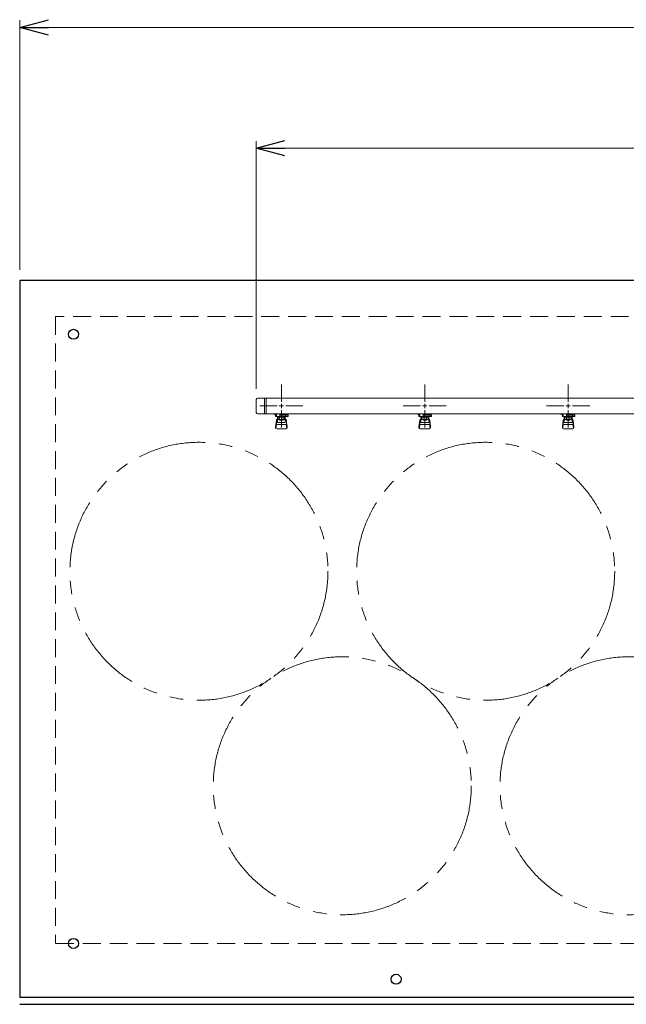
# Model space of a CAD drawing. Units: millimetres. Extents: x 7320 to 12944, y 6844 to 11257.
# Drawn here: x 9462 to 10308, y 9828 to 11202 of the extents above; entities that cross this region are included whole.
import ezdxf

# ---------------------------------------------------------------- set-up
doc = ezdxf.new("R2010")
doc.units = ezdxf.units.MM
for name, pattern in [('HIDDEN', [0.375, 0.25, -0.125]), ('PHANTOM', [63.5, 31.75, -6.35, 6.35, -6.35, 6.35, -6.35]), ('実線', [0])]:
    doc.linetypes.add(name, pattern=pattern)

msp = doc.modelspace()

# ---------------------------------------------------------------- linework, layer by layer
at = {"color": 0, "linetype": 'ByBlock', "lineweight": -2}
for p, q in [((9462.2, 11191), (9502.2, 11201.8)), ((9502.2, 11180.3), (9462.2, 11191)), ((9462.2, 11191), (9502.2, 11191)), ((9792.2, 11022.3), (9832.2, 11033)), ((9832.2, 11011.6), (9792.2, 11022.3)), ((9792.2, 11022.3), (9832.2, 11022.3))]:
    msp.add_line(p, q, dxfattribs=at)
at = {"linetype": '実線', "lineweight": 9, "ltscale": 0.001}
for p, q in [((9462.2, 10852.7), (9462.2, 11201)), ((9792.2, 10686.5), (9792.2, 11032.3))]:
    msp.add_line(p, q, dxfattribs=at)
at = {"color": 7, "linetype": '実線', "lineweight": 9, "ltscale": 0.001}
for p, q in [((9502.2, 11191), (12422.2, 11191)), ((9832.2, 11022.3), (12092.2, 11022.3))]:
    msp.add_line(p, q, dxfattribs=at)
at = {"color": 7, "linetype": 'Continuous', "lineweight": 25}
for p, q in [((12462.2, 10837.7), (9462.2, 10837.7)), ((9462.2, 10837.7), (9462.2, 9837.7)), ((9462.2, 9837.7), (12462.2, 9837.7)), ((9462.2, 9827.7), (12462.2, 9827.7))]:
    msp.add_line(p, q, dxfattribs=at)
at = {"color": 7, "linetype": 'HIDDEN', "lineweight": 9, "ltscale": 100}
for p, q in [((9512.2, 10787.2), (9512.2, 9913.2)), ((12411.7, 10787.7), (9512.7, 10787.7)), ((9512.7, 9912.7), (12411.7, 9912.7))]:
    msp.add_line(p, q, dxfattribs=at)
at = {"color": 3, "lineweight": 9}
for p, q in [((9827.2, 10668.7), (9827.2, 10692.8)), ((10027.2, 10668.7), (10027.2, 10692.8)), ((10227.2, 10668.7), (10227.2, 10692.8)), ((9792.2, 10671.5), (9792.2, 10653.8)), ((10592.2, 10673.5), (9794.2, 10673.5)), ((9803.8, 10673.5), (9803.8, 10651.8)), ((9806.2, 10673.5), (9806.2, 10651.8)), ((10592.2, 10651.8), (9794.2, 10651.8)), ((9797, 10662.7), (9821.2, 10662.7)), ((9817.6, 10650.7), (9817.6, 10651.8)), ((9820.2, 10650.7), (9817.6, 10650.7)), ((9820.2, 10649.7), (9819.2, 10649.7)), ((9819.2, 10648.1), (9819.2, 10649.7)), ((9820.2, 10648.1), (9820.2, 10651.8)), ((9820.3, 10651.8), (9834.1, 10651.8)), ((9820.3, 10651.8), (9834.1, 10651.8)), ((9825.2, 10651.8), (9825.2, 10648.1)), ((9825.2, 10651.7), (9826, 10651.2)), ((9836.7, 10650.7), (9825.2, 10650.7)), ((9836.8, 10649.7), (9825.2, 10649.7)), ((9827.2, 10632.6), (9827.2, 10656.7)), ((9828.3, 10651.2), (9829.4, 10651.8)), ((9832.9, 10649.7), (9832.9, 10650.7)), ((9833.2, 10662.7), (9857.3, 10662.7)), ((9833.2, 10650.7), (9833.2, 10651.8)), ((9833.2, 10649.7), (9833.2, 10648.1)), ((9836.7, 10650.7), (9836.7, 10651.8)), ((9836.8, 10649.7), (9836.8, 10648.1)), ((9997, 10662.7), (10021.2, 10662.7)), ((10017.6, 10650.7), (10017.6, 10651.8)), ((10020.2, 10650.7), (10017.6, 10650.7)), ((10020.2, 10649.7), (10019.2, 10649.7)), ((10019.2, 10648.1), (10019.2, 10649.7)), ((10020.2, 10648.1), (10020.2, 10651.8)), ((10020.3, 10651.8), (10034.1, 10651.8)), ((10025.2, 10651.8), (10025.2, 10648.1)), ((10025.2, 10651.7), (10026, 10651.2)), ((10036.7, 10650.7), (10025.2, 10650.7)), ((10036.8, 10649.7), (10025.2, 10649.7)), ((10027.2, 10632.6), (10027.2, 10656.7)), ((10028.3, 10651.2), (10029.4, 10651.8)), ((10032.9, 10649.7), (10032.9, 10650.7)), ((10033.2, 10662.7), (10057.3, 10662.7)), ((10033.2, 10650.7), (10033.2, 10651.8)), ((10033.2, 10649.7), (10033.2, 10648.1)), ((10036.7, 10650.7), (10036.7, 10651.8)), ((10036.8, 10649.7), (10036.8, 10648.1)), ((10197, 10662.7), (10221.2, 10662.7)), ((10217.6, 10650.7), (10217.6, 10651.8)), ((10220.2, 10650.7), (10217.6, 10650.7)), ((10220.2, 10649.7), (10219.2, 10649.7)), ((10219.2, 10648.1), (10219.2, 10649.7)), ((10220.2, 10648.1), (10220.2, 10651.8)), ((10220.3, 10651.8), (10234.1, 10651.8)), ((10220.3, 10651.8), (10234.1, 10651.8)), ((10225.2, 10651.8), (10225.2, 10648.1)), ((10225.2, 10651.7), (10226, 10651.2)), ((10236.7, 10650.7), (10225.2, 10650.7)), ((10236.8, 10649.7), (10225.2, 10649.7)), ((10227.2, 10632.6), (10227.2, 10656.7)), ((10228.3, 10651.2), (10229.4, 10651.8)), ((10232.9, 10649.7), (10232.9, 10650.7)), ((10233.2, 10662.7), (10257.3, 10662.7)), ((10233.2, 10650.7), (10233.2, 10651.8)), ((10233.2, 10649.7), (10233.2, 10648.1)), ((10236.7, 10650.7), (10236.7, 10651.8)), ((10236.8, 10649.7), (10236.8, 10648.1)), ((9836.8, 10648.1), (9819.2, 10648.1)), ((9819.2, 10633.8), (9820.2, 10642.8)), ((9819.7, 10631.6), (9820.5, 10636.8)), ((9820.2, 10638.3), (9820.2, 10642.6)), ((9821.7, 10639.8), (9821.7, 10648.1)), ((9821.7, 10644.1), (9821.7, 10644.1)), ((9821.7, 10639.8), (9832.7, 10639.8)), ((9821.7, 10636.8), (9832.7, 10636.8)), ((9822.5, 10643.9), (9822.5, 10648.1)), ((9831.8, 10647.1), (9822.5, 10647.1)), ((9831.8, 10643.9), (9822.5, 10643.9)), ((9824.8, 10643.9), (9824.8, 10647.1)), ((9824.8, 10642.9), (9824.8, 10643.9)), ((9829.6, 10642.9), (9824.8, 10642.9)), ((9829.5, 10643.9), (9829.5, 10647.1)), ((9829.6, 10642.9), (9829.6, 10643.9)), ((9831.8, 10643.9), (9831.8, 10648.1)), ((9832.7, 10639.8), (9832.7, 10648.1)), ((9832.7, 10644.1), (9832.7, 10644.1)), ((9834.6, 10631.6), (9833.8, 10636.8)), ((9835.2, 10633.8), (9834.1, 10642.8)), ((9834.2, 10638.3), (9834.2, 10642.6)), ((10036.8, 10648.1), (10019.2, 10648.1)), ((10019.2, 10633.8), (10020.2, 10642.8)), ((10019.7, 10631.6), (10020.5, 10636.8)), ((10020.2, 10638.3), (10020.2, 10642.6)), ((10021.7, 10639.8), (10021.7, 10648.1)), ((10021.7, 10644.1), (10021.7, 10644.1)), ((10021.7, 10639.8), (10032.7, 10639.8)), ((10021.7, 10636.8), (10032.7, 10636.8)), ((10022.5, 10643.9), (10022.5, 10648.1)), ((10031.8, 10647.1), (10022.5, 10647.1)), ((10031.8, 10643.9), (10022.5, 10643.9)), ((10024.8, 10643.9), (10024.8, 10647.1)), ((10024.8, 10642.9), (10024.8, 10643.9)), ((10029.6, 10642.9), (10024.8, 10642.9)), ((10029.5, 10643.9), (10029.5, 10647.1)), ((10029.6, 10642.9), (10029.6, 10643.9)), ((10031.8, 10643.9), (10031.8, 10648.1)), ((10032.7, 10639.8), (10032.7, 10648.1)), ((10032.7, 10644.1), (10032.7, 10644.1)), ((10034.6, 10631.6), (10033.8, 10636.8)), ((10035.2, 10633.8), (10034.1, 10642.8)), ((10034.2, 10638.3), (10034.2, 10642.6)), ((10236.8, 10648.1), (10219.2, 10648.1)), ((10219.2, 10633.8), (10220.2, 10642.8)), ((10219.7, 10631.6), (10220.5, 10636.8)), ((10220.2, 10638.3), (10220.2, 10642.6)), ((10221.7, 10639.8), (10221.7, 10648.1)), ((10221.7, 10644.1), (10221.7, 10644.1)), ((10221.7, 10639.8), (10232.7, 10639.8)), ((10221.7, 10636.8), (10232.7, 10636.8)), ((10222.5, 10643.9), (10222.5, 10648.1)), ((10231.8, 10647.1), (10222.5, 10647.1)), ((10231.8, 10643.9), (10222.5, 10643.9)), ((10224.8, 10643.9), (10224.8, 10647.1)), ((10224.8, 10642.9), (10224.8, 10643.9)), ((10229.6, 10642.9), (10224.8, 10642.9)), ((10229.5, 10643.9), (10229.5, 10647.1)), ((10229.6, 10642.9), (10229.6, 10643.9)), ((10231.8, 10643.9), (10231.8, 10648.1)), ((10232.7, 10639.8), (10232.7, 10648.1)), ((10232.7, 10644.1), (10232.7, 10644.1)), ((10234.6, 10631.6), (10233.8, 10636.8)), ((10235.2, 10633.8), (10234.1, 10642.8)), ((10234.2, 10638.3), (10234.2, 10642.6)), ((9819.2, 10632.2), (9819.2, 10633.8)), ((9820.7, 10630.7), (9833.7, 10630.7)), ((9835.2, 10632.2), (9835.2, 10633.8)), ((10019.2, 10632.2), (10019.2, 10633.8)), ((10020.7, 10630.7), (10033.7, 10630.7)), ((10035.2, 10632.2), (10035.2, 10633.8)), ((10219.2, 10632.2), (10219.2, 10633.8)), ((10220.7, 10630.7), (10233.7, 10630.7)), ((10235.2, 10632.2), (10235.2, 10633.8))]:
    msp.add_line(p, q, dxfattribs=at)
at = {"color": 3, "linetype": 'Continuous', "lineweight": 9}
for p, q in [((9827.2, 10659.7), (9827.2, 10665.7)), ((10027.2, 10659.7), (10027.2, 10665.7)), ((10227.2, 10659.7), (10227.2, 10665.7)), ((9824.2, 10662.7), (9830.2, 10662.7)), ((10024.2, 10662.7), (10030.2, 10662.7)), ((10224.2, 10662.7), (10230.2, 10662.7))]:
    msp.add_line(p, q, dxfattribs=at)
at = {"color": 7, "linetype": 'Continuous', "lineweight": 25}
for centre in [(9537.2, 10762.7), (9537.2, 9912.7), (9987.2, 9862.7)]:
    msp.add_circle(centre, 7, dxfattribs=at)
at = {"color": 4, "linetype": 'PHANTOM', "lineweight": 9, "ltscale": 3}
for centre in [(9712.2, 10432), (10112.2, 10432), (9912.2, 10132.7), (10312.2, 10132.7)]:
    msp.add_circle(centre, 180, dxfattribs=at)
at = {"color": 7, "linetype": 'Continuous', "lineweight": 25}
for centre, start, end in [((9512.7, 10787.2), 90, 180), ((9512.7, 9913.2), 180, 270)]:
    msp.add_arc(centre, 0.5, start, end, dxfattribs=at)
at = {"color": 3, "lineweight": 9}
for centre, radius, start, end in [((9794.2, 10671.5), 2, 90, 180), ((9794.2, 10653.8), 2, 180, 270), ((9827.2, 10662.7), 11.5, 264.0706, 275.9294), ((10027.2, 10662.7), 11.5, 264.0706, 275.9294), ((10227.2, 10662.7), 11.5, 264.0706, 275.9294), ((9821.7, 10642.6), 1.5, 90, 180), ((9821.7, 10638.3), 1.5, 180, 270), ((9832.7, 10642.6), 1.5, 0, 90), ((9832.7, 10638.3), 1.5, 270, 0), ((10021.7, 10642.6), 1.5, 90, 180), ((10021.7, 10638.3), 1.5, 180, 270), ((10032.7, 10642.6), 1.5, 0, 90), ((10032.7, 10638.3), 1.5, 270, 0), ((10221.7, 10642.6), 1.5, 90, 180), ((10221.7, 10638.3), 1.5, 180, 270), ((10232.7, 10642.6), 1.5, 0, 90), ((10232.7, 10638.3), 1.5, 270, 0), ((9820.7, 10632.2), 1.5, 180, 270), ((9833.7, 10632.2), 1.5, 270, 0), ((10020.7, 10632.2), 1.5, 180, 270), ((10033.7, 10632.2), 1.5, 270, 0), ((10220.7, 10632.2), 1.5, 180, 270), ((10233.7, 10632.2), 1.5, 270, 0)]:
    msp.add_arc(centre, radius, start, end, dxfattribs=at)

doc.saveas('drawing.dxf')
